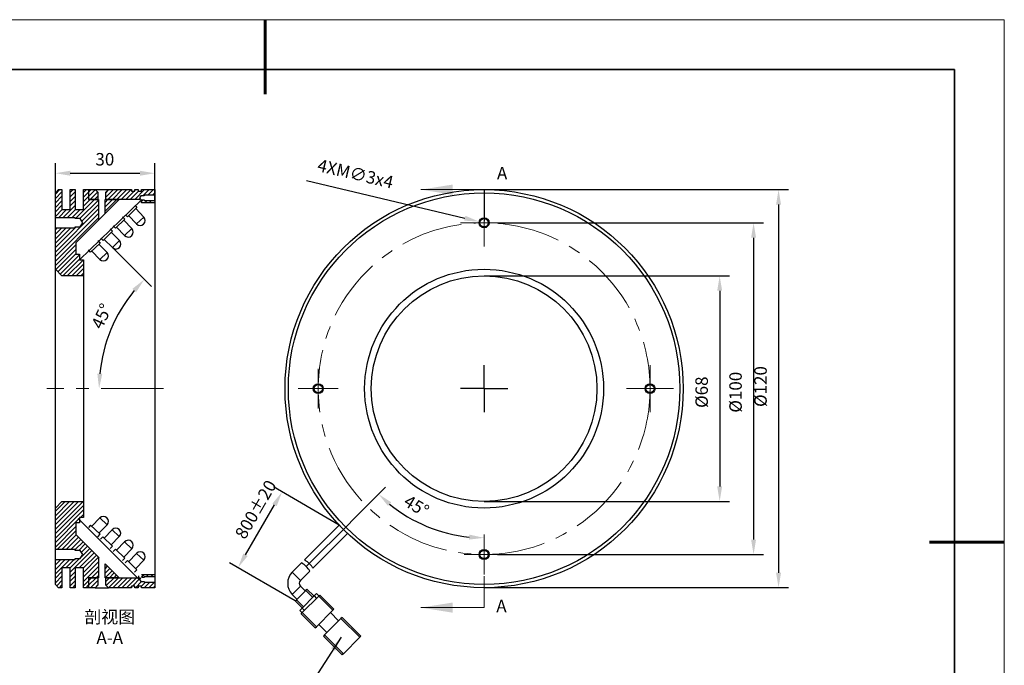
# Model space of a CAD drawing. Units: millimetres. Extents: x 11673 to 11970, y -7568 to -7358.
# Drawn here: x 11772 to 11970, y -7488 to -7358 of the extents above; entities that cross this region are included whole.
import ezdxf

# ---------------------------------------------------------------- set-up
doc = ezdxf.new("R2010")
doc.units = ezdxf.units.MM
doc.header["$LTSCALE"] = 10
doc.header["$PDMODE"] = 34
doc.linetypes.add('CENTER', pattern=[2, 1.25, -0.25, 0.25, -0.25])
for name, color, linetype in [('1轮廓实线层', 7, 'Continuous'), ('5剖面线层', 2, 'Continuous'), ('FORMAT', 7, 'Continuous')]:
    doc.layers.add(name, color=color, linetype=linetype)
for name, color, linetype, lineweight in [('3中心线层', 1, 'CENTER', 9), ('7标注层', 4, 'Continuous', 5), ('粗实线层', 7, 'Continuous', 35), ('细实线层', 7, 'Continuous', 18)]:
    doc.layers.add(name, color=color, linetype=linetype, lineweight=lineweight)
doc.styles.add('TH-GBD2M', font='calibri.ttf', dxfattribs={"width": 0.8, "height": 2.5})
doc.dimstyles.new('TH-GBD2M', dxfattribs={"dimtxt": 2.5, "dimasz": 3, "dimexe": 2, "dimexo": 0, "dimgap": 1.5, "dimtad": 1, "dimdec": 4, "dimzin": 9, "dimdsep": 46, "dimtxsty": 'TH-GBD2M', "dimcen": 0, "dimclrt": 3, "dimadec": 0, "dimazin": 3, "dimtfac": 1, "dimtdec": 4, "dimtofl": 0, "dimtmove": 0, "dimatfit": 3, "dimfxl": 1, "dimtolj": 1, "dimtzin": 0, "dimarcsym": 0})
doc.dimstyles.new('TH-GBD2M$2', dxfattribs={"dimtxt": 2.5, "dimasz": 3, "dimexe": 2, "dimexo": 0, "dimgap": 1.5, "dimtad": 1, "dimdec": 4, "dimzin": 9, "dimdsep": 46, "dimtxsty": 'TH-GBD2M', "dimcen": 0, "dimclrt": 3, "dimadec": 0, "dimazin": 3, "dimtfac": 1, "dimtdec": 4, "dimtofl": 0, "dimtmove": 0, "dimatfit": 3, "dimfxl": 1, "dimtolj": 1, "dimtzin": 0, "dimarcsym": 0})
pattern_1 = [(45, (11687.4135, -7560.0629), (-0.4490128, 0.4490128), [])]

# ---------------------------------------------------------------- blocks, each defined once
blk = doc.blocks.new('*X10')
at = {"layer": '粗实线层', "lineweight": 60}
for p, q in [((0, 105), (0, 90)), ((148.5, 0), (133.5, 0))]:
    blk.add_line(p, q, dxfattribs=at)
at = {"layer": '粗实线层'}
for p, q in [((138.5, 95), (-138.5, 95)), ((138.5, -95), (138.5, 95))]:
    blk.add_line(p, q, dxfattribs=at)
at = {"layer": '细实线层'}
for p, q in [((148.5, 105), (-148.5, 105)), ((148.5, -105), (148.5, 105))]:
    blk.add_line(p, q, dxfattribs=at)
blk = doc.blocks.new('*D131')
at = {"layer": '7标注层', "color": 0, "lineweight": -2, "transparency": 16777216}
blk.add_line((11838.5, -7458.8), (11845.59, -7451.72), dxfattribs=at)
blk.add_arc((11865.37, -7431.93), 29.98, 230.7355, 264.2645, dxfattribs=at)
at = {"layer": '7标注层', "color": 0, "transparency": 16777216}
for points in [[(11846.06, -7455.52), (11846.73, -7454.78), (11844.17, -7453.14)], [(11862.4, -7461.27), (11862.35, -7462.27), (11865.37, -7461.92)]]:
    blk.add_solid(points, dxfattribs=at)
at = {"layer": 'Defpoints', "color": 0, "transparency": 16777216}
for p in [(11865.37, -7391.93), (11838.5, -7458.8), (11857.61, -7460.89), (11828.72, -7468.59), (11865.37, -7475.94)]:
    blk.add_point(p, dxfattribs=at)
at = {"layer": '7标注层', "color": 3, "transparency": 16777216, "insert": (11850.27, -7453.13), "char_height": 2.5, "attachment_point": 1, "rotation": 328.9583, "style": 'TH-GBD2M'}
blk.add_mtext('\\A1;45°', dxfattribs=at)
blk = doc.blocks.new('*D132')
at = {"layer": '7标注层', "color": 0, "lineweight": -2, "transparency": 16777216}
blk.add_line((11829.7, -7390.12), (11861.48, -7397.68), dxfattribs=at)
at = {"layer": '7标注层', "color": 0, "transparency": 16777216}
blk.add_solid([(11861.6, -7397.19), (11861.37, -7398.16), (11864.4, -7398.37)], dxfattribs=at)
at = {"layer": 'Defpoints', "color": 0, "transparency": 16777216}
for p in [(11864.4, -7398.37), (11866.35, -7398.83)]:
    blk.add_point(p, dxfattribs=at)
at = {"layer": '7标注层', "color": 3, "transparency": 16777216, "insert": (11832.28, -7385.73), "char_height": 2.5, "attachment_point": 1, "rotation": 346.6254, "style": 'TH-GBD2M'}
blk.add_mtext('\\A1;4XM∅3{\\fGDT;x}4', dxfattribs=at)
blk = doc.blocks.new('*D133')
at = {"layer": '7标注层', "color": 0, "lineweight": -2, "transparency": 16777216}
for p, q in [((11868.04, -7398.6), (11921.51, -7398.6)), ((11919.51, -7401.6), (11919.51, -7462.27)), ((11868.04, -7465.27), (11921.51, -7465.27))]:
    blk.add_line(p, q, dxfattribs=at)
at = {"layer": '7标注层', "color": 0, "transparency": 16777216}
for points in [[(11919.01, -7401.6), (11920.01, -7401.6), (11919.51, -7398.6)], [(11919.01, -7462.27), (11920.01, -7462.27), (11919.51, -7465.27)]]:
    blk.add_solid(points, dxfattribs=at)
at = {"layer": 'Defpoints', "color": 0, "transparency": 16777216}
for p in [(11868.04, -7398.6), (11868.04, -7465.27), (11919.51, -7465.27)]:
    blk.add_point(p, dxfattribs=at)
at = {"layer": '7标注层', "color": 3, "transparency": 16777216, "insert": (11914.64, -7432.65), "char_height": 2.5, "attachment_point": 2, "rotation": 90, "style": 'TH-GBD2M'}
blk.add_mtext('\\A1;%%c100', dxfattribs=at)
blk = doc.blocks.new('*D134')
at = {"layer": '7标注层', "color": 0, "lineweight": -2, "transparency": 16777216}
for p, q in [((11865.37, -7409.27), (11914.7, -7409.27)), ((11912.7, -7412.27), (11912.7, -7451.6)), ((11865.37, -7454.6), (11914.7, -7454.6))]:
    blk.add_line(p, q, dxfattribs=at)
at = {"layer": '7标注层', "color": 0, "transparency": 16777216}
for points in [[(11912.2, -7412.27), (11913.2, -7412.27), (11912.7, -7409.27)], [(11912.2, -7451.6), (11913.2, -7451.6), (11912.7, -7454.6)]]:
    blk.add_solid(points, dxfattribs=at)
at = {"layer": 'Defpoints', "color": 0, "transparency": 16777216}
for p in [(11865.37, -7409.27), (11865.37, -7454.6), (11912.7, -7454.6)]:
    blk.add_point(p, dxfattribs=at)
at = {"layer": '7标注层', "color": 3, "transparency": 16777216, "insert": (11907.83, -7432.65), "char_height": 2.5, "attachment_point": 2, "rotation": 90, "style": 'TH-GBD2M'}
blk.add_mtext('\\A1;%%c68', dxfattribs=at)
blk = doc.blocks.new('*D135')
at = {"layer": '7标注层', "color": 0, "lineweight": -2, "transparency": 16777216}
for p, q in [((11865.37, -7391.93), (11926.53, -7391.93)), ((11924.53, -7394.93), (11924.53, -7468.93)), ((11865.37, -7471.93), (11926.53, -7471.93))]:
    blk.add_line(p, q, dxfattribs=at)
at = {"layer": '7标注层', "color": 0, "transparency": 16777216}
for points in [[(11924.03, -7394.93), (11925.03, -7394.93), (11924.53, -7391.93)], [(11924.03, -7468.93), (11925.03, -7468.93), (11924.53, -7471.93)]]:
    blk.add_solid(points, dxfattribs=at)
at = {"layer": 'Defpoints', "color": 0, "transparency": 16777216}
for p in [(11865.37, -7391.93), (11865.37, -7471.93), (11924.53, -7471.93)]:
    blk.add_point(p, dxfattribs=at)
at = {"layer": '7标注层', "color": 3, "transparency": 16777216, "insert": (11919.66, -7431.51), "char_height": 2.5, "attachment_point": 2, "rotation": 90, "style": 'TH-GBD2M'}
blk.add_mtext('\\A1;%%c120', dxfattribs=at)
blk = doc.blocks.new('*D136')
at = {"layer": '7标注层', "color": 0, "lineweight": -2, "transparency": 16777216}
for p, q in [((11836.26, -7459.39), (11823.04, -7451.7)), ((11817.44, -7465.32), (11823.26, -7455.3)), ((11827.42, -7474.6), (11814.2, -7466.91))]:
    blk.add_line(p, q, dxfattribs=at)
at = {"layer": '7标注层', "color": 0, "transparency": 16777216}
for points in [[(11822.83, -7455.05), (11823.69, -7455.56), (11824.77, -7452.71)], [(11817, -7465.07), (11817.87, -7465.57), (11815.93, -7467.91)]]:
    blk.add_solid(points, dxfattribs=at)
at = {"layer": 'Defpoints', "color": 0, "transparency": 16777216}
for p in [(11824.77, -7452.71), (11836.26, -7459.39), (11827.42, -7474.6)]:
    blk.add_point(p, dxfattribs=at)
at = {"layer": '7标注层', "color": 3, "transparency": 16777216, "insert": (11818.4, -7455.58), "char_height": 2.5, "attachment_point": 2, "rotation": 59.8265, "style": 'TH-GBD2M'}
blk.add_mtext('\\A1;800%%p20', dxfattribs=at)
blk = doc.blocks.new('SW_CENTERMARKSYMBOL_0')
at = {"layer": 'FORMAT', "color": 0}
for p, q in [((0, 2.5), (0, 4.75)), ((0, 0), (0, 2.5)), ((-2.5, 0), (-4.75, 0)), ((0, 0), (-2.5, 0)), ((0, 0), (0, -2.5)), ((0, 0), (2.5, 0)), ((2.5, 0), (4.75, 0)), ((0, -2.5), (0, -4.75))]:
    blk.add_line(p, q, dxfattribs=at)
blk = doc.blocks.new('SW_CENTERMARKSYMBOL_1')
at = {"layer": 'FORMAT', "color": 0}
for p, q in [((0, 2.5), (0, 4.75)), ((0, 0), (0, 2.5)), ((-2.5, 0), (-4.75, 0)), ((0, 0), (-2.5, 0)), ((0, 0), (0, -2.5)), ((0, 0), (2.5, 0)), ((2.5, 0), (4.75, 0)), ((0, -2.5), (0, -4.75))]:
    blk.add_line(p, q, dxfattribs=at)
blk = doc.blocks.new('SW_CENTERMARKSYMBOL_2')
at = {"layer": 'FORMAT', "color": 0}
for p, q in [((0, 2.5), (0, 4.75)), ((0, 0), (0, 2.5)), ((-2.5, 0), (-4.75, 0)), ((0, 0), (-2.5, 0)), ((0, 0), (0, -2.5)), ((0, 0), (2.5, 0)), ((2.5, 0), (4.75, 0)), ((0, -2.5), (0, -4.75))]:
    blk.add_line(p, q, dxfattribs=at)
blk = doc.blocks.new('SW_CENTERMARKSYMBOL_3')
at = {"color": 0, "linetype": 'Continuous', "lineweight": 18}
for p, q in [((0, 2.5), (0, 4)), ((0, 0), (0, 2.5)), ((-2.5, 0), (-4, 0)), ((0, 0), (-2.5, 0)), ((0, 0), (0, -2.5)), ((0, 0), (2.5, 0)), ((2.5, 0), (4, 0)), ((0, -2.5), (0, -4))]:
    blk.add_line(p, q, dxfattribs=at)
blk = doc.blocks.new('SW_CENTERMARKSYMBOL_4')
at = {"color": 0, "linetype": 'Continuous', "lineweight": 18}
for p, q in [((0, 2.5), (0, 4)), ((0, 0), (0, 2.5)), ((-2.5, 0), (-4, 0)), ((0, 0), (-2.5, 0)), ((0, 0), (0, -2.5)), ((0, 0), (2.5, 0)), ((2.5, 0), (4, 0)), ((0, -2.5), (0, -4))]:
    blk.add_line(p, q, dxfattribs=at)
blk = doc.blocks.new('SW_CENTERMARKSYMBOL_5')
at = {"color": 0, "linetype": 'Continuous', "lineweight": 18}
for p, q in [((0, 2.5), (0, 4.75)), ((0, 0), (0, 2.5)), ((-2.5, 0), (-4.75, 0)), ((0, 0), (-2.5, 0)), ((0, 0), (0, -2.5)), ((0, 0), (2.5, 0)), ((2.5, 0), (4.75, 0)), ((0, -2.5), (0, -4.75))]:
    blk.add_line(p, q, dxfattribs=at)
blk = doc.blocks.new('SW_CENTERMARKSYMBOL_6')
at = {"color": 0, "linetype": 'Continuous', "lineweight": 18}
for p, q in [((0, 2.5), (0, 4.75)), ((0, 0), (0, 2.5)), ((-2.5, 0), (-4.75, 0)), ((0, 0), (-2.5, 0)), ((0, 0), (0, -2.5)), ((0, 0), (2.5, 0)), ((2.5, 0), (4.75, 0)), ((0, -2.5), (0, -4.75))]:
    blk.add_line(p, q, dxfattribs=at)
blk = doc.blocks.new('*D137')
at = {"layer": '7标注层', "color": 0, "lineweight": -2, "transparency": 16777216}
blk.add_line((11790.69, -7403.58), (11798.52, -7411.41), dxfattribs=at)
blk.add_arc((11819.05, -7431.93), 31.03, 140.541, 174.459, dxfattribs=at)
at = {"layer": '7标注层', "color": 0, "transparency": 16777216}
for points in [[(11794.71, -7411.88), (11795.46, -7412.55), (11797.1, -7409.99)], [(11788.66, -7428.96), (11787.66, -7428.91), (11788.01, -7431.93)]]:
    blk.add_solid(points, dxfattribs=at)
at = {"layer": 'Defpoints', "color": 0, "transparency": 16777216}
for p in [(11789.04, -7401.93), (11790.69, -7403.58), (11789.07, -7423.9), (11777.52, -7431.93), (11800.93, -7431.93)]:
    blk.add_point(p, dxfattribs=at)
at = {"layer": '7标注层', "color": 3, "transparency": 16777216, "insert": (11786.33, -7419.14), "char_height": 2.5, "attachment_point": 1, "rotation": 65.3594, "style": 'TH-GBD2M'}
blk.add_mtext('\\A1;45°', dxfattribs=at)
blk = doc.blocks.new('*D138')
at = {"layer": '7标注层', "color": 0, "lineweight": -2, "transparency": 16777216}
for p, q in [((11779.23, -7399.6), (11779.23, -7386.64)), ((11799.23, -7394.13), (11799.23, -7386.64)), ((11782.23, -7388.64), (11796.23, -7388.64))]:
    blk.add_line(p, q, dxfattribs=at)
at = {"layer": '7标注层', "color": 0, "transparency": 16777216}
for points in [[(11782.23, -7388.14), (11782.23, -7389.14), (11779.23, -7388.64)], [(11796.23, -7388.14), (11796.23, -7389.14), (11799.23, -7388.64)]]:
    blk.add_solid(points, dxfattribs=at)
at = {"layer": 'Defpoints', "color": 0, "transparency": 16777216}
for p in [(11799.23, -7388.64), (11799.23, -7394.13), (11779.23, -7399.6)]:
    blk.add_point(p, dxfattribs=at)
at = {"layer": '7标注层', "color": 3, "transparency": 16777216, "insert": (11789.17, -7384.58), "char_height": 2.5, "attachment_point": 2, "style": 'TH-GBD2M'}
blk.add_mtext('\\A1;30', dxfattribs=at)

msp = doc.modelspace()

# ---------------------------------------------------------------- hatches: boundary and pattern name
at = {"layer": '5剖面线层'}
h = msp.add_hatch(dxfattribs=at)
h.set_pattern_fill('ANSI31', color=256, scale=0.2, style=0)
h.set_pattern_definition(pattern_1)
h.paths.add_polyline_path([(11780.559438, -7395.934942), (11780.559438, -7391.934942), (11779.892772, -7391.934942), (11779.226105, -7392.601609), (11779.226105, -7397.601609), (11783.226105, -7397.601609), (11783.226105, -7397.768275), (11784.226105, -7397.768275), (11784.726822, -7398.601609), (11784.226105, -7399.434942), (11783.226105, -7399.434942), (11783.226105, -7399.601609), (11779.226105, -7399.601609), (11779.226105, -7407.934942), (11780.559438, -7409.268275), (11784.892772, -7409.268275), (11784.892772, -7406.034942), (11784.092772, -7406.034942), (11784.092772, -7404.934942), (11783.359438, -7404.934942), (11783.359438, -7402.601609), (11788.026105, -7397.934942), (11787.892772, -7397.934942), (11787.892772, -7393.934942), (11785.892772, -7393.934942), (11785.892772, -7391.934942), (11784.892772, -7391.934942), (11784.892772, -7395.934942), (11783.226105, -7395.934942), (11783.226105, -7391.934942), (11782.226105, -7391.934942), (11782.226105, -7395.934942)], flags=0)
h = msp.add_hatch(dxfattribs=at)
h.set_pattern_fill('ANSI31', color=256, scale=0.2, style=0)
h.set_pattern_definition(pattern_1)
h.paths.add_polyline_path([(11785.892772, -7391.934942), (11785.892772, -7393.934942), (11787.759438, -7393.934942), (11787.759438, -7392.468275), (11787.226105, -7391.934942)], flags=0)
h = msp.add_hatch(dxfattribs=at)
h.set_pattern_fill('ANSI31', color=256, scale=0.2, style=0)
h.set_pattern_definition(pattern_1)
h.paths.add_polyline_path([(11794.559438, -7392.268275), (11794.559438, -7391.934942), (11789.892772, -7391.934942), (11789.359438, -7392.468275), (11789.359438, -7393.934942), (11796.352714, -7393.934942), (11796.152427, -7393.601609), (11796.392772, -7393.201609), (11797.092772, -7393.201609), (11797.092772, -7393.068275), (11799.226105, -7393.068275), (11799.226105, -7391.934942), (11796.559438, -7391.934942), (11796.559438, -7392.268275), (11795.892772, -7392.268275), (11795.892772, -7391.934942), (11795.226105, -7391.934942), (11795.226105, -7392.268275)], flags=0)
h = msp.add_hatch(dxfattribs=at)
h.set_pattern_fill('ANSI31', color=256, scale=0.2, style=0)
h.set_pattern_definition(pattern_1)
h.paths.add_polyline_path([(11792.026105, -7393.934942), (11789.226105, -7393.934942), (11789.226105, -7396.734942)], flags=0)
h = msp.add_hatch(dxfattribs=at)
h.set_pattern_fill('ANSI31', color=256, scale=0.2, style=0)
h.set_pattern_definition(pattern_1)
h.paths.add_polyline_path([(11799.226105, -7394.601609), (11799.226105, -7394.134942), (11797.092772, -7394.134942), (11797.092772, -7394.001609), (11796.559438, -7394.001609), (11796.559438, -7394.601609)], flags=0)
h = msp.add_hatch(dxfattribs=at)
h.set_pattern_fill('ANSI31', color=256, scale=0.2, style=0)
h.set_pattern_definition(pattern_1)
h.paths.add_polyline_path([(11779.226105, -7466.268275), (11779.226105, -7471.268275), (11779.892772, -7471.934942), (11780.559438, -7471.934942), (11780.559438, -7467.934942), (11782.226105, -7467.934942), (11782.226105, -7471.934942), (11783.226105, -7471.934942), (11783.226105, -7467.934942), (11784.892772, -7467.934942), (11784.892772, -7471.934942), (11785.892772, -7471.934942), (11785.892772, -7469.934942), (11787.892772, -7469.934942), (11787.892772, -7465.934942), (11788.026105, -7465.934942), (11783.359438, -7461.268275), (11783.359438, -7458.934942), (11784.092772, -7458.934942), (11784.092772, -7457.834942), (11784.892772, -7457.834942), (11784.892772, -7454.601609), (11780.559438, -7454.601609), (11779.226105, -7455.934942), (11779.226105, -7464.268275), (11783.226105, -7464.268275), (11783.226105, -7464.434942), (11784.226105, -7464.434942), (11784.726822, -7465.268275), (11784.226105, -7466.101609), (11783.226105, -7466.101609), (11783.226105, -7466.268275)], flags=0)
h = msp.add_hatch(dxfattribs=at)
h.set_pattern_fill('ANSI31', color=256, scale=0.2, style=0)
h.set_pattern_definition(pattern_1)
h.paths.add_polyline_path([(11789.226105, -7469.934942), (11792.026105, -7469.934942), (11789.226105, -7467.134942)], flags=0)
h = msp.add_hatch(dxfattribs=at)
h.set_pattern_fill('ANSI31', color=256, scale=0.2, style=0)
h.set_pattern_definition(pattern_1)
h.paths.add_polyline_path([(11799.226105, -7469.734942), (11799.226105, -7469.268275), (11796.559438, -7469.268275), (11796.559438, -7469.868275), (11797.092772, -7469.868275), (11797.092772, -7469.734942)], flags=0)
h = msp.add_hatch(dxfattribs=at)
h.set_pattern_fill('ANSI31', color=256, scale=0.2, style=0)
h.set_pattern_definition(pattern_1)
h.paths.add_polyline_path([(11787.759438, -7469.934942), (11785.892772, -7469.934942), (11785.892772, -7471.934942), (11787.226105, -7471.934942), (11787.759438, -7471.401609)], flags=0)
h = msp.add_hatch(dxfattribs=at)
h.set_pattern_fill('ANSI31', color=256, scale=0.2, style=0)
h.set_pattern_definition(pattern_1)
h.paths.add_polyline_path([(11795.226105, -7471.934942), (11795.892772, -7471.934942), (11795.892772, -7471.601609), (11796.559438, -7471.601609), (11796.559438, -7471.934942), (11799.226105, -7471.934942), (11799.226105, -7470.801609), (11797.092772, -7470.801609), (11797.092772, -7470.668275), (11796.392772, -7470.668275), (11796.152427, -7470.268275), (11796.352714, -7469.934942), (11789.359438, -7469.934942), (11789.359438, -7471.401609), (11789.892772, -7471.934942), (11794.559438, -7471.934942), (11794.559438, -7471.601609), (11795.226105, -7471.601609)], flags=0)

# ---------------------------------------------------------------- linework, layer by layer
at = {"layer": '1轮廓实线层'}
for p, q in [((11779.892772, -7391.934942), (11779.226105, -7392.601609)), ((11779.226105, -7397.601609), (11779.226105, -7392.601609)), ((11779.226105, -7471.268275), (11779.226105, -7392.601609)), ((11779.892772, -7391.934942), (11780.559438, -7391.934942)), ((11780.559438, -7391.934942), (11780.559438, -7395.934942)), ((11782.226105, -7391.934942), (11783.226105, -7391.934942)), ((11782.226105, -7395.934942), (11782.226105, -7391.934942)), ((11783.226105, -7391.934942), (11783.226105, -7395.934942)), ((11784.892772, -7391.934942), (11785.892772, -7391.934942)), ((11784.892772, -7395.934942), (11784.892772, -7391.934942)), ((11785.892772, -7391.934942), (11785.892772, -7393.934942)), ((11785.892772, -7391.934942), (11787.226105, -7391.934942)), ((11787.226105, -7391.934942), (11787.759438, -7392.468275)), ((11787.226105, -7391.934942), (11789.892772, -7391.934942)), ((11787.759438, -7392.468275), (11787.759438, -7393.934942)), ((11789.359438, -7392.468275), (11789.892772, -7391.934942)), ((11789.359438, -7393.934942), (11789.359438, -7392.468275)), ((11789.892772, -7391.934942), (11794.559438, -7391.934942)), ((11794.559438, -7391.934942), (11794.559438, -7392.268275)), ((11794.559438, -7392.268275), (11795.226105, -7392.268275)), ((11795.226105, -7391.934942), (11795.892772, -7391.934942)), ((11795.226105, -7392.268275), (11795.226105, -7391.934942)), ((11795.892772, -7391.934942), (11795.892772, -7392.268275)), ((11795.892772, -7392.268275), (11796.559438, -7392.268275)), ((11796.559438, -7391.934942), (11799.226105, -7391.934942)), ((11796.559438, -7392.268275), (11796.559438, -7391.934942)), ((11799.226105, -7391.934942), (11799.226105, -7393.068275)), ((11799.226105, -7391.934942), (11799.226105, -7471.934942)), ((11865.372745, -7391.934942), (11865.372745, -7398.284942)), ((11792.026105, -7393.934942), (11783.359438, -7402.601609)), ((11796.559438, -7394.001609), (11784.092772, -7406.034942)), ((11785.892772, -7393.934942), (11787.892772, -7393.934942)), ((11787.759438, -7393.934942), (11785.892772, -7393.934942)), ((11787.892772, -7393.934942), (11787.892772, -7397.934942)), ((11789.226105, -7393.934942), (11792.026105, -7393.934942)), ((11789.226105, -7396.734942), (11789.226105, -7393.934942)), ((11792.026105, -7393.934942), (11789.226105, -7396.734942)), ((11796.352714, -7393.934942), (11789.359438, -7393.934942)), ((11796.392772, -7393.201609), (11796.152427, -7393.601609)), ((11796.152427, -7393.601609), (11796.352714, -7393.934942)), ((11797.092772, -7393.201609), (11796.392772, -7393.201609)), ((11796.559438, -7394.001609), (11797.092772, -7394.001609)), ((11796.559438, -7394.601609), (11796.559438, -7394.001609)), ((11799.226105, -7394.601609), (11796.559438, -7394.601609)), ((11797.092772, -7393.068275), (11797.092772, -7393.201609)), ((11799.226105, -7393.068275), (11797.092772, -7393.068275)), ((11797.092772, -7394.001609), (11797.092772, -7394.134942)), ((11797.092772, -7394.134942), (11799.226105, -7394.134942)), ((11799.226105, -7394.134942), (11799.226105, -7394.601609)), ((11780.559438, -7395.934942), (11782.226105, -7395.934942)), ((11783.226105, -7395.934942), (11784.892772, -7395.934942)), ((11795.611159, -7395.524256), (11793.693068, -7397.375675)), ((11795.307684, -7395.209853), (11795.611159, -7395.524256)), ((11795.371902, -7395.755196), (11796.994331, -7397.43605)), ((11783.226105, -7397.601609), (11779.226105, -7397.601609)), ((11783.226105, -7397.768275), (11783.226105, -7397.601609)), ((11784.226105, -7397.768275), (11783.226105, -7397.768275)), ((11788.026105, -7397.934942), (11783.359438, -7402.601609)), ((11784.726822, -7398.601609), (11784.226105, -7397.768275)), ((11784.226105, -7399.434942), (11784.726822, -7398.601609)), ((11787.892772, -7397.934942), (11788.026105, -7397.934942)), ((11793.204096, -7397.853253), (11791.287657, -7399.707537)), ((11792.740525, -7397.374143), (11793.204096, -7397.853253)), ((11792.964541, -7398.085038), (11794.58704, -7399.761923)), ((11793.693068, -7397.375675), (11793.389593, -7397.061272)), ((11795.55735, -7398.823082), (11793.934921, -7397.142228)), ((11796.994331, -7397.43605), (11795.55735, -7398.823082)), ((11779.226105, -7399.601609), (11783.226105, -7399.601609)), ((11779.226105, -7407.934942), (11779.226105, -7399.601609)), ((11783.226105, -7399.434942), (11784.226105, -7399.434942)), ((11783.226105, -7399.601609), (11783.226105, -7399.434942)), ((11790.689182, -7400.27895), (11788.803563, -7402.164568)), ((11790.217777, -7399.807545), (11790.689182, -7400.27895)), ((11790.453479, -7400.514652), (11792.103395, -7402.164568)), ((11791.287657, -7399.707537), (11790.824085, -7399.228428)), ((11793.149711, -7401.152636), (11791.527212, -7399.475752)), ((11794.58704, -7399.761923), (11793.149711, -7401.152636)), ((11787.772041, -7402.181487), (11788.235612, -7402.660597)), ((11788.803563, -7402.164568), (11788.332159, -7401.693163)), ((11790.689182, -7403.578781), (11789.039266, -7401.928865)), ((11792.103395, -7402.164568), (11790.689182, -7403.578781)), ((11783.359438, -7402.601609), (11783.359438, -7404.934942)), ((11786.319173, -7404.514881), (11785.855601, -7404.035772)), ((11788.235612, -7402.660597), (11786.319173, -7404.514881)), ((11788.181226, -7405.95998), (11786.558727, -7404.283096)), ((11787.996057, -7402.892382), (11789.618556, -7404.569267)), ((11783.359438, -7404.934942), (11784.092772, -7404.934942)), ((11784.092772, -7404.934942), (11784.092772, -7406.034942)), ((11784.092772, -7406.034942), (11784.892772, -7406.034942)), ((11784.892772, -7406.034942), (11784.892772, -7409.268275)), ((11789.618556, -7404.569267), (11788.181226, -7405.95998)), ((11779.226105, -7407.934942), (11780.559438, -7409.268275)), ((11784.892772, -7409.268275), (11780.559438, -7409.268275)), ((11784.892772, -7409.268275), (11784.892772, -7454.601609)), ((11780.559438, -7454.601609), (11779.226105, -7455.934942)), ((11779.226105, -7464.268275), (11779.226105, -7455.934942)), ((11780.559438, -7454.601609), (11784.892772, -7454.601609)), ((11784.892772, -7454.601609), (11784.892772, -7457.834942)), ((11784.092772, -7457.834942), (11784.092772, -7458.934942)), ((11784.892772, -7457.834942), (11784.092772, -7457.834942)), ((11788.181226, -7457.909904), (11786.558727, -7459.586788)), ((11789.618556, -7459.300617), (11788.181226, -7457.909904)), ((11783.359438, -7458.934942), (11783.359438, -7461.268275)), ((11784.092772, -7458.934942), (11783.359438, -7458.934942)), ((11795.94734, -7470.151673), (11783.812359, -7458.016691)), ((11786.319173, -7459.355003), (11785.855601, -7459.834112)), ((11788.235612, -7461.209287), (11786.319173, -7459.355003)), ((11787.996057, -7460.977502), (11789.618556, -7459.300617)), ((11836.263516, -7459.394255), (11829.297988, -7466.359783)), ((11836.263516, -7459.394255), (11837.913432, -7461.044171)), ((11783.359438, -7461.268275), (11788.026105, -7465.934942)), ((11787.772041, -7461.688397), (11788.235612, -7461.209287)), ((11788.776074, -7461.732221), (11788.312503, -7462.211331)), ((11790.692513, -7463.586505), (11788.776074, -7461.732221)), ((11790.638128, -7460.287122), (11789.015629, -7461.964006)), ((11790.452959, -7463.35472), (11792.075458, -7461.677835)), ((11792.075458, -7461.677835), (11790.638128, -7460.287122)), ((11830.963176, -7467.994427), (11837.913432, -7461.044171)), ((11790.228942, -7464.065615), (11790.692513, -7463.586505)), ((11793.149711, -7462.717248), (11791.527212, -7464.394132)), ((11794.58704, -7464.107961), (11793.149711, -7462.717248)), ((11783.226105, -7464.268275), (11779.226105, -7464.268275)), ((11783.226105, -7464.434942), (11783.226105, -7464.268275)), ((11784.226105, -7464.434942), (11783.226105, -7464.434942)), ((11784.726822, -7465.268275), (11784.226105, -7464.434942)), ((11784.226105, -7466.101609), (11784.726822, -7465.268275)), ((11791.287657, -7464.162347), (11790.824085, -7464.641456)), ((11793.204096, -7466.016631), (11791.287657, -7464.162347)), ((11792.964541, -7465.784846), (11794.58704, -7464.107961)), ((11795.55735, -7465.046802), (11793.934851, -7466.723686)), ((11796.99468, -7466.437515), (11795.55735, -7465.046802)), ((11779.226105, -7471.268275), (11779.226105, -7466.268275)), ((11779.226105, -7466.268275), (11783.226105, -7466.268275)), ((11783.226105, -7466.101609), (11784.226105, -7466.101609)), ((11783.226105, -7466.268275), (11783.226105, -7466.101609)), ((11787.892772, -7465.934942), (11787.892772, -7469.934942)), ((11788.026105, -7465.934942), (11787.892772, -7465.934942)), ((11789.226105, -7467.134942), (11792.026105, -7469.934942)), ((11789.226105, -7469.934942), (11789.226105, -7467.134942)), ((11792.740525, -7466.495741), (11793.204096, -7466.016631)), ((11793.695296, -7466.491901), (11793.231725, -7466.97101)), ((11795.611736, -7468.346185), (11793.695296, -7466.491901)), ((11795.372181, -7468.1144), (11796.99468, -7466.437515)), ((11828.701556, -7466.956215), (11826.835426, -7468.822346)), ((11780.559438, -7467.934942), (11780.559438, -7471.934942)), ((11782.226105, -7467.934942), (11780.559438, -7467.934942)), ((11782.226105, -7471.934942), (11782.226105, -7467.934942)), ((11783.226105, -7467.934942), (11783.226105, -7471.934942)), ((11784.892772, -7467.934942), (11783.226105, -7467.934942)), ((11784.892772, -7471.934942), (11784.892772, -7467.934942)), ((11795.148165, -7468.825295), (11795.611736, -7468.346185)), ((11795.957229, -7469.551754), (11795.94734, -7470.151673)), ((11796.559438, -7469.268275), (11799.226105, -7469.268275)), ((11797.092772, -7469.734942), (11797.092772, -7469.868275)), ((11799.226105, -7469.734942), (11797.092772, -7469.734942)), ((11799.226105, -7469.268275), (11799.226105, -7469.734942)), ((11826.835426, -7468.822346), (11828.485341, -7470.472262)), ((11828.485341, -7470.472262), (11830.359428, -7468.598175)), ((11779.226105, -7471.268275), (11779.892772, -7471.934942)), ((11785.892772, -7469.934942), (11785.892772, -7471.934942)), ((11787.892772, -7469.934942), (11785.892772, -7469.934942)), ((11785.892772, -7469.934942), (11787.759438, -7469.934942)), ((11787.759438, -7471.401609), (11787.226105, -7471.934942)), ((11787.759438, -7469.934942), (11787.759438, -7471.401609)), ((11792.026105, -7469.934942), (11789.226105, -7469.934942)), ((11789.359438, -7469.934942), (11796.352714, -7469.934942)), ((11789.359438, -7471.401609), (11789.359438, -7469.934942)), ((11789.892772, -7471.934942), (11789.359438, -7471.401609)), ((11794.559438, -7471.601609), (11794.559438, -7471.934942)), ((11795.226105, -7471.601609), (11794.559438, -7471.601609)), ((11795.226105, -7471.934942), (11795.226105, -7471.601609)), ((11795.892772, -7471.601609), (11795.892772, -7471.934942)), ((11796.559438, -7471.601609), (11795.892772, -7471.601609)), ((11796.352714, -7469.934942), (11796.152427, -7470.268275)), ((11796.152427, -7470.268275), (11796.392772, -7470.668275)), ((11796.392772, -7470.668275), (11797.092772, -7470.668275)), ((11797.092772, -7469.868275), (11796.559438, -7469.868275)), ((11796.559438, -7471.934942), (11796.559438, -7471.601609)), ((11797.092772, -7470.668275), (11797.092772, -7470.801609)), ((11797.092772, -7470.801609), (11799.226105, -7470.801609)), ((11799.226105, -7470.801609), (11799.226105, -7471.934942)), ((11826.835426, -7473.300689), (11828.485341, -7471.650773)), ((11829.42815, -7472.593582), (11828.485341, -7471.650773)), ((11780.559438, -7471.934942), (11779.892772, -7471.934942)), ((11783.226105, -7471.934942), (11782.226105, -7471.934942)), ((11785.892772, -7471.934942), (11784.892772, -7471.934942)), ((11787.226105, -7471.934942), (11785.892772, -7471.934942)), ((11787.226105, -7471.934942), (11789.892772, -7471.934942)), ((11794.559438, -7471.934942), (11789.892772, -7471.934942)), ((11795.892772, -7471.934942), (11795.226105, -7471.934942)), ((11799.226105, -7471.934942), (11796.559438, -7471.934942)), ((11826.835426, -7473.300689), (11827.778235, -7474.243498)), ((11827.660383, -7474.361349), (11829.546002, -7472.475731)), ((11828.791754, -7476.058405), (11831.243058, -7473.607102)), ((11828.838895, -7476.954074), (11832.138726, -7473.654242)), ((11829.546002, -7472.475731), (11829.781704, -7472.240028)), ((11829.546002, -7472.475731), (11830.960215, -7473.889944)), ((11829.781704, -7472.240028), (11831.195917, -7473.654242)), ((11831.243058, -7473.607102), (11831.714462, -7473.135697)), ((11831.243058, -7473.607102), (11831.714462, -7474.078506)), ((11831.714462, -7473.135697), (11832.185867, -7473.607102)), ((11832.138726, -7473.654242), (11832.374429, -7473.41854)), ((11832.138726, -7473.654242), (11834.967154, -7476.482669)), ((11832.374429, -7473.41854), (11835.202856, -7476.246967)), ((11827.424681, -7474.597051), (11827.660383, -7474.361349)), ((11827.424681, -7474.597051), (11828.838895, -7476.011265)), ((11827.660383, -7474.361349), (11829.074597, -7475.775562)), ((11828.32035, -7476.52981), (11828.791754, -7476.058405)), ((11828.32035, -7476.52981), (11828.791754, -7477.001214)), ((11828.603192, -7477.189776), (11828.838895, -7476.954074)), ((11828.603192, -7477.189776), (11831.43162, -7480.018203)), ((11828.791754, -7476.058405), (11829.263159, -7476.52981)), ((11828.838895, -7476.954074), (11831.667322, -7479.782501)), ((11831.667322, -7479.782501), (11834.967154, -7476.482669)), ((11836.145665, -7478.60399), (11834.495749, -7476.954074)), ((11834.967154, -7476.482669), (11835.202856, -7476.246967)), ((11833.788642, -7480.961012), (11832.138726, -7479.311096)), ((11836.617069, -7478.132585), (11833.317238, -7481.432417)), ((11836.852772, -7477.896883), (11836.617069, -7478.132585)), ((11840.388306, -7481.903821), (11836.617069, -7478.132585)), ((11840.624008, -7481.668119), (11836.852772, -7477.896883)), ((11831.43162, -7480.018203), (11831.667322, -7479.782501)), ((11833.317238, -7481.432417), (11833.081535, -7481.668119)), ((11836.852772, -7485.439355), (11833.081535, -7481.668119)), ((11837.088474, -7485.203653), (11833.317238, -7481.432417)), ((11840.624008, -7481.668119), (11840.388306, -7481.903821)), ((11840.388306, -7481.903821), (11837.088474, -7485.203653)), ((11837.088474, -7485.203653), (11836.852772, -7485.439355))]:
    msp.add_line(p, q, dxfattribs=at)
for centre, radius in [((11865.372745, -7431.934942), 40), ((11865.372745, -7431.934942), 39.333333), ((11865.372745, -7398.601609), 1), ((11865.372745, -7398.601609), 0.833333), ((11865.372745, -7431.934942), 24), ((11865.372745, -7431.934942), 22.666667), ((11832.039412, -7431.934942), 1), ((11832.039412, -7431.934942), 0.833333), ((11898.706078, -7431.934942), 1), ((11898.706078, -7431.934942), 0.833333), ((11865.372745, -7465.268275), 1), ((11865.372745, -7465.268275), 0.833333)]:
    msp.add_circle(centre, radius, dxfattribs=at)
for centre, radius, start, end in [((11796.27584, -7398.129566), 0.998595, 223.98671091, 43.98671091), ((11793.868375, -7400.45728), 1, 224.0556496, 44.0556496), ((11791.396288, -7402.871675), 1, 225, 45), ((11788.899891, -7405.264624), 1, 224.0556496, 44.0556496), ((11788.899891, -7458.60526), 1, 315.9443504, 135.9443504), ((11791.356793, -7460.982479), 1, 315.9443504, 135.9443504), ((11793.868375, -7463.412604), 1, 315.9443504, 135.9443504), ((11796.276015, -7465.742158), 1, 315.9443504, 135.9443504), ((11826.304595, -7471.045722), 4.73626, 31.11569376, 59.44062035), ((11829.074597, -7471.061517), 3.166667, 135, 225), ((11829.074597, -7471.061517), 0.833333, 135, 225)]:
    msp.add_arc(centre, radius, start, end, dxfattribs=at)
msp.add_open_spline([(11830.963176, -7467.994427), (11830.95712, -7467.982904), (11830.945014, -7467.959869), (11830.844086, -7467.787765), (11830.6749, -7467.549049), (11830.43398, -7467.271932), (11830.149178, -7467.000582), (11829.856941, -7466.759983), (11829.589447, -7466.562253), (11829.393653, -7466.427094), (11829.294552, -7466.361201), (11829.305827, -7466.368705), (11829.309064, -7466.370859)], degree=3, knots=[0, 0, 0, 0, 0.1048326062, 0.2095492518, 0.3170702784, 0.4251062772, 0.5299142014, 0.6339810914, 0.7404593949, 0.8488728981, 0.9566133187, 1, 1, 1, 1], dxfattribs=at)
at = {"layer": '3中心线层'}
for p, q in [((11800.929994, -7431.934942), (11777.515427, -7431.934942)), ((11838.502687, -7458.805), (11828.715255, -7468.592432))]:
    msp.add_line(p, q, dxfattribs=at)
msp.add_circle((11865.372745, -7431.934942), 33.333333, dxfattribs=at)
at = {"layer": '7标注层'}
for p, q in [((11865.372745, -7391.934942), (11852.672745, -7391.934942)), ((11865.372745, -7475.943048), (11865.372745, -7469.593048)), ((11865.372745, -7475.943048), (11852.672745, -7475.943048))]:
    msp.add_line(p, q, dxfattribs=at)
for points in [[(11852.672745, -7391.934942), (11859.022745, -7392.950942), (11859.022745, -7390.918942)], [(11852.672745, -7475.943048), (11859.022745, -7476.959048), (11859.022745, -7474.927048)]]:
    msp.add_solid(points, dxfattribs=at)

# ---------------------------------------------------------------- block references
at = {"layer": '3中心线层'}
for name, p in [('SW_CENTERMARKSYMBOL_6', (11865.372745, -7398.601609)), ('SW_CENTERMARKSYMBOL_3', (11832.039412, -7431.934942)), ('SW_CENTERMARKSYMBOL_0', (11865.372745, -7431.934942)), ('SW_CENTERMARKSYMBOL_1', (11865.372745, -7431.934942)), ('SW_CENTERMARKSYMBOL_2', (11865.372745, -7431.934942)), ('SW_CENTERMARKSYMBOL_5', (11898.706078, -7431.934942)), ('SW_CENTERMARKSYMBOL_4', (11865.372745, -7465.268275))]:
    msp.add_blockref(name, p, dxfattribs=at)
at = {"layer": '7标注层'}
msp.add_blockref('*X10', (11821.387012, -7462.777777), dxfattribs=at)

# ---------------------------------------------------------------- texts
at = {"layer": '7标注层', "color": 3, "char_height": 2.5, "attachment_point": 2, "style": 'TH-GBD2M'}
for s, insert in [('A', (11868.993708, -7387.383277)), ('A', (11868.855064, -7474.373072)), ('{\\fSimSun|b0|i0|c134|p2;剖视图} A-A', (11790.150521, -7476.568819))]:
    msp.add_mtext(s, dxfattribs=dict(at, insert=insert))

# ---------------------------------------------------------------- dimensions: what is measured, and where the dimension line sits
at = {"layer": '7标注层'}
dim = msp.add_linear_dim(base=(11799.226105, -7388.643184), p1=(11779.226105, -7399.601609), p2=(11799.226105, -7394.134942), dimstyle='TH-GBD2M', override={"dimlfac": 1.5, "dimtdec": 2, "dimtzin": 12}, dxfattribs=at)
dim.commit()
dim.dimension.update_dxf_attribs({"geometry": '*D138', "text_midpoint": (11789.174236, -7388.643184), "dimtype": 160})
dim = msp.add_diameter_dim_2p(p1=(11866.345624, -7398.832926), p2=(11864.399867, -7398.370292), text='4XM<>{\\fGDT;x}4', dimstyle='TH-GBD2M', override={"dimlfac": 1.5, "dimtdec": 2, "dimtzin": 12}, dxfattribs=at)
dim.commit()
dim.dimension.update_dxf_attribs({"geometry": '*D132', "text_midpoint": (11837.697927, -7392.021489), "dimtype": 163})
for base, line1, line2, picture, middle in [((11857.612964, -7460.89484), ((11838.502687, -7458.805), (11828.715255, -7468.592432)), ((11865.372745, -7475.943048), (11865.372745, -7391.934942)), '*D131', (11849.912423, -7457.622844)), ((11789.069468, -7423.902931), ((11790.689182, -7403.578781), (11789.039266, -7401.928865)), ((11800.929994, -7431.934942), (11777.515427, -7431.934942)), '*D137', (11790.837904, -7418.996368))]:
    dim = msp.add_angular_dim_2l(base=base, line1=line1, line2=line2, dimstyle='TH-GBD2M$2', override={"dimlfac": 1.5, "dimadec": 4, "dimtdec": 2, "dimtzin": 12}, dxfattribs=at)
    dim.commit()
    dim.dimension.update_dxf_attribs({"geometry": picture, "text_midpoint": middle, "dimtype": 162})
for base, p1, p2, angle, text, picture, middle in [((11924.526661, -7471.934942), (11865.372745, -7391.934942), (11865.372745, -7471.934942), 90, '%%c<>', '*D135', (11924.526661, -7431.507108)), ((11919.50822, -7465.268275), (11868.039412, -7398.601609), (11868.039412, -7465.268275), 90, '%%c<>', '*D133', (11919.50822, -7432.650551)), ((11912.701328, -7454.601609), (11865.372745, -7409.268275), (11865.372745, -7454.601609), 90, '%%c<>', '*D134', (11912.701328, -7432.650551)), ((11824.766986, -7452.710226), (11827.424681, -7474.597051), (11836.263516, -7459.394255), 59.82647997, '800%%p20', '*D136', (11821.910813, -7457.622844))]:
    dim = msp.add_linear_dim(base=base, p1=p1, p2=p2, angle=angle, text=text, dimstyle='TH-GBD2M', override={"dimlfac": 1.5, "dimtdec": 2, "dimtzin": 12}, dxfattribs=at)
    dim.commit()
    dim.dimension.update_dxf_attribs({"geometry": picture, "text_midpoint": middle, "dimtype": 160})

# ---------------------------------------------------------------- leaders
msp.add_leader([(11836.665969, -7481.854921), (11824.404655, -7500.758261), (11775.845472, -7500.758261)], dimstyle='TH-GBD2M', override={"dimgap": 1.5, "dimtad": 0}, dxfattribs=at)

doc.saveas('drawing.dxf')
